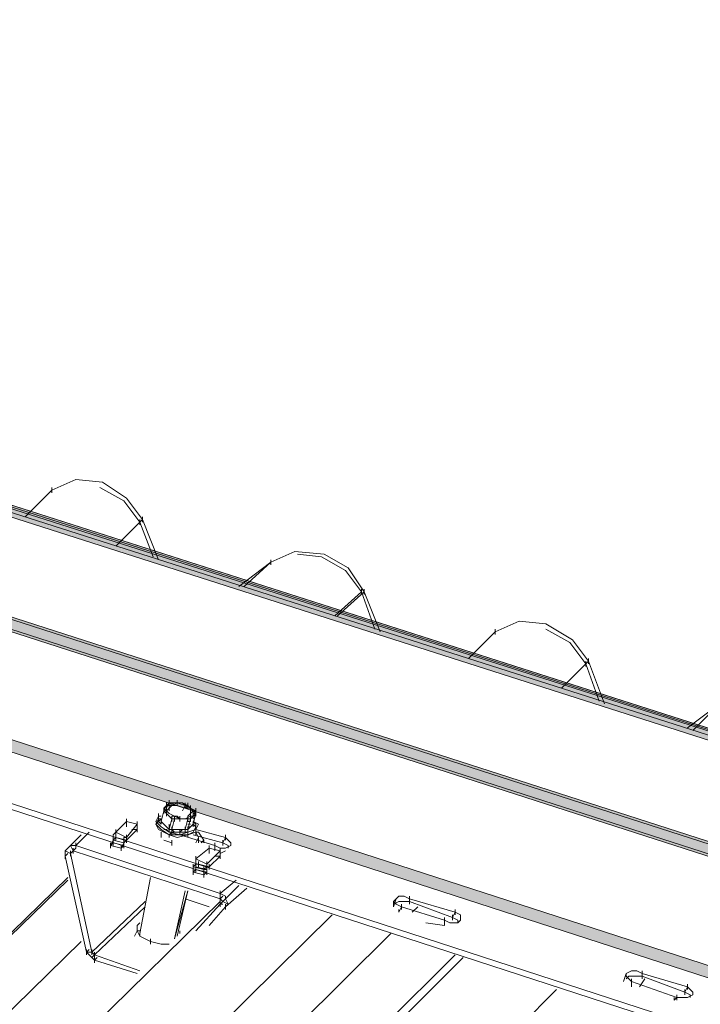
# Paper-space layout 'ZF-05 CF' of a CAD drawing. Units: inches. Extents: x 0.2 to 8, y 0.1 to 10.4.
# Drawn here: x 6.9 to 7.1, y 6.8 to 7.1 of the extents above; entities that cross this region are included whole.
import ezdxf

# ---------------------------------------------------------------- set-up
doc = ezdxf.new("R2010")
doc.units = ezdxf.units.IN
doc.header["$MEASUREMENT"] = 0
doc.layers.add('exist 3d', color=13, linetype='Continuous')

# ---------------------------------------------------------------- blocks, each defined once
blk = doc.blocks.new('A$C05A52EAF')
at = {"layer": 'exist 3d', "linetype": 'Continuous', "lineweight": 0}
for points in [[(7.59583, 6.57667), (4.45167, 7.58333), (4.45083, 7.58167)], [(7.59583, 6.57667), (4.45083, 7.58167), (4.45, 7.58)], [(7.59583, 6.575), (7.59583, 6.57667), (4.45, 7.58)], [(7.595, 6.57333), (7.59583, 6.575), (4.45, 7.58)], [(4.41917, 7.56333), (4.4175, 7.56), (7.57333, 6.54333), (7.575, 6.54667)], [(7.57417, 6.54417), (7.575, 6.54583), (4.42, 7.5625), (4.41833, 7.55917), (7.57333, 6.5425)], [(7.5625, 6.50667), (7.56417, 6.51), (4.41833, 7.53), (4.41667, 7.52667)]]:
    blk.add_hatch(color=256, dxfattribs=at).paths.add_polyline_path(points, flags=0)
for p, q in [((7.59583, 6.57667, 0), (4.45167, 7.58333, 0)), ((4.40167, 7.51833, 0), (7.55083, 6.49333, 0)), ((6.70667, 6.875, 0), (6.69917, 6.88, 0)), ((6.675, 6.86917, 0), (6.68333, 6.8775, 0)), ((6.68333, 6.87833, 0), (6.68333, 6.87667, 0)), ((6.70583, 6.87417, 0), (6.69833, 6.87833, 0)), ((6.70333, 6.86, 0), (6.71083, 6.8675, 0)), ((6.71083, 6.86833, 0), (6.71083, 6.86667, 0)), ((6.71167, 6.86917, 0), (6.71167, 6.8675, 0)), ((6.71667, 6.85583, 0), (6.71167, 6.86833, 0)), ((6.7675, 6.85667, 0), (6.76, 6.8575, 0)), ((6.77583, 6.85333, 0), (6.76833, 6.8575, 0)), ((6.75167, 6.85583, 0), (6.75167, 6.85417, 0)), ((6.77167, 6.83833, 0), (6.78, 6.84583, 0)), ((6.78, 6.84667, 0), (6.78, 6.845, 0)), ((6.78083, 6.84667, 0), (6.78083, 6.845, 0)), ((6.78583, 6.83333, 0), (6.78083, 6.84583, 0)), ((6.81333, 6.825, 0), (6.82167, 6.83333, 0)), ((6.82167, 6.83417, 0), (6.82167, 6.8325, 0)), ((6.84583, 6.83083, 0), (6.8375, 6.83583, 0)), ((6.845, 6.83, 0), (6.8375, 6.83417, 0)), ((6.85, 6.82417, 0), (6.85, 6.8225, 0)), ((6.85083, 6.825, 0), (6.85083, 6.82333, 0)), ((6.85583, 6.81083, 0), (6.85083, 6.82417, 0)), ((6.8425, 6.81583, 0), (6.85, 6.82333, 0)), ((6.7225, 6.78083, 0), (6.7225, 6.77917, 0)), ((6.71917, 6.78, 0), (6.71917, 6.77833, 0)), ((6.72167, 6.78, 0), (6.72, 6.77917, 0)), ((6.72083, 6.77917, 0), (6.7225, 6.78, 0)), ((6.72417, 6.78, 0), (6.72167, 6.78, 0)), ((6.725, 6.78, 0), (6.725, 6.77833, 0)), ((6.72583, 6.77917, 0), (6.725, 6.77833, 0)), ((6.72583, 6.78, 0), (6.72583, 6.77833, 0)), ((6.72667, 6.77833, 0), (6.72583, 6.77917, 0)), ((6.72667, 6.77583, 0), (6.72667, 6.77917, 0)), ((6.72833, 6.77833, 0), (6.72833, 6.77667, 0)), ((6.70667, 6.775, 0), (6.70667, 6.77333, 0)), ((6.71667, 6.77583, 0), (6.71583, 6.77417, 0)), ((6.7175, 6.77583, 0), (6.71667, 6.77583, 0)), ((6.71667, 6.77417, 0), (6.7175, 6.775, 0)), ((6.71917, 6.77667, 0), (6.71833, 6.7775, 0)), ((6.71917, 6.77667, 0), (6.71917, 6.7775, 0)), ((6.71917, 6.7775, 0), (6.72, 6.77667, 0)), ((6.71917, 6.7775, 0), (6.72, 6.77667, 0)), ((6.71917, 6.7775, 0), (6.71917, 6.77583, 0)), ((6.72167, 6.77583, 0), (6.72, 6.77667, 0)), ((6.72083, 6.77583, 0), (6.7225, 6.77583, 0)), ((6.72083, 6.77583, 0), (6.72083, 6.77417, 0)), ((6.72333, 6.775, 0), (6.72167, 6.77583, 0)), ((6.72167, 6.77583, 0), (6.72333, 6.775, 0)), ((6.72167, 6.77583, 0), (6.72167, 6.77417, 0)), ((6.72333, 6.775, 0), (6.72167, 6.775, 0)), ((6.7225, 6.77583, 0), (6.72333, 6.775, 0)), ((6.72333, 6.77583, 0), (6.72333, 6.77417, 0)), ((6.72333, 6.775, 0), (6.725, 6.775, 0)), ((6.725, 6.775, 0), (6.72667, 6.77583, 0)), ((6.725, 6.775, 0), (6.72667, 6.77583, 0)), ((6.72583, 6.775, 0), (6.725, 6.77167, 0)), ((6.72667, 6.77667, 0), (6.72583, 6.77583, 0)), ((6.72583, 6.77583, 0), (6.72583, 6.77417, 0)), ((6.72583, 6.77583, 0), (6.72583, 6.77417, 0)), ((6.72583, 6.775, 0), (6.72583, 6.77417, 0)), ((6.72667, 6.77583, 0), (6.72667, 6.77417, 0)), ((6.72833, 6.77667, 0), (6.7275, 6.77583, 0)), ((6.7275, 6.77667, 0), (6.7275, 6.775, 0)), ((6.72833, 6.7775, 0), (6.72833, 6.77583, 0)), ((6.70333, 6.77167, 0), (6.70333, 6.76833, 0)), ((6.70667, 6.76917, 0), (6.71, 6.77333, 0)), ((6.71, 6.77417, 0), (6.71, 6.77083, 0)), ((6.71583, 6.77417, 0), (6.7175, 6.7725, 0)), ((6.71583, 6.77417, 0), (6.7175, 6.7725, 0)), ((6.71583, 6.77333, 0), (6.71667, 6.77167, 0)), ((6.71583, 6.77333, 0), (6.7175, 6.77167, 0)), ((6.71667, 6.77167, 0), (6.72, 6.77, 0)), ((6.71667, 6.77167, 0), (6.72, 6.77, 0)), ((6.72, 6.77167, 0), (6.7175, 6.77417, 0)), ((6.71917, 6.77167, 0), (6.71833, 6.77167, 0)), ((6.72, 6.77083, 0), (6.71917, 6.77167, 0)), ((6.72, 6.7725, 0), (6.72, 6.77333, 0)), ((6.72, 6.7725, 0), (6.72, 6.77333, 0)), ((6.72, 6.7725, 0), (6.72, 6.77083, 0)), ((6.725, 6.77167, 0), (6.72, 6.77167, 0)), ((6.72167, 6.77083, 0), (6.72083, 6.77167, 0)), ((6.725, 6.77167, 0), (6.72417, 6.77167, 0)), ((6.725, 6.7725, 0), (6.725, 6.77083, 0)), ((6.72583, 6.77417, 0), (6.72667, 6.77417, 0)), ((6.72583, 6.77417, 0), (6.72667, 6.77417, 0)), ((6.72583, 6.77333, 0), (6.72667, 6.77333, 0)), ((6.72583, 6.7725, 0), (6.72583, 6.77083, 0)), ((6.72583, 6.7725, 0), (6.72667, 6.7725, 0)), ((6.72917, 6.77333, 0), (6.7275, 6.77417, 0)), ((6.72833, 6.77167, 0), (6.72833, 6.77333, 0)), ((6.72833, 6.7725, 0), (6.72833, 6.77083, 0)), ((6.72833, 6.7725, 0), (6.72833, 6.77083, 0)), ((6.72833, 6.77167, 0), (6.72833, 6.77, 0)), ((6.7375, 6.76917, 0), (6.72833, 6.77167, 0)), ((6.70333, 6.77083, 0), (6.7025, 6.77, 0)), ((6.7025, 6.77, 0), (6.7025, 6.76833, 0)), ((6.7025, 6.76917, 0), (6.7025, 6.7675, 0)), ((6.7025, 6.76917, 0), (6.7025, 6.7675, 0)), ((6.70583, 6.76833, 0), (6.70583, 6.76917, 0)), ((6.70667, 6.77, 0), (6.70667, 6.76833, 0)), ((6.70667, 6.76917, 0), (6.70667, 6.7675, 0)), ((6.7175, 6.77, 0), (6.7175, 6.77083, 0)), ((6.7175, 6.76917, 0), (6.7175, 6.77, 0)), ((6.72, 6.77, 0), (6.7225, 6.77, 0)), ((6.72, 6.77, 0), (6.72, 6.76917, 0)), ((6.7225, 6.77, 0), (6.72083, 6.77083, 0)), ((6.72083, 6.77083, 0), (6.72083, 6.77, 0)), ((6.72167, 6.77083, 0), (6.7225, 6.77083, 0)), ((6.7225, 6.77, 0), (6.72583, 6.77, 0)), ((6.72333, 6.77083, 0), (6.72583, 6.77083, 0)), ((6.73417, 6.76667, 0), (6.72333, 6.77, 0)), ((6.72583, 6.77083, 0), (6.72583, 6.76917, 0)), ((6.72583, 6.77, 0), (6.7275, 6.77083, 0)), ((6.7275, 6.77, 0), (6.73667, 6.7675, 0)), ((6.72917, 6.77083, 0), (6.72833, 6.77083, 0)), ((6.73083, 6.76833, 0), (6.72917, 6.77083, 0)), ((6.72917, 6.76917, 0), (6.72917, 6.7675, 0)), ((6.73667, 6.7675, 0), (6.7375, 6.76917, 0)), ((6.7375, 6.77, 0), (6.7375, 6.76833, 0)), ((6.73833, 6.76833, 0), (6.7375, 6.76917, 0)), ((6.69, 6.76583, 0), (6.69, 6.76417, 0)), ((6.69083, 6.7675, 0), (6.69083, 6.76583, 0)), ((6.70167, 6.76667, 0), (6.7025, 6.76833, 0)), ((6.70167, 6.7675, 0), (6.70167, 6.76583, 0)), ((6.7025, 6.76833, 0), (6.7025, 6.76667, 0)), ((6.705, 6.76667, 0), (6.705, 6.765, 0)), ((6.70583, 6.7675, 0), (6.70583, 6.76833, 0)), ((6.70583, 6.76833, 0), (6.70583, 6.76667, 0)), ((6.70583, 6.76833, 0), (6.70583, 6.76667, 0)), ((6.70583, 6.76833, 0), (6.70583, 6.76667, 0)), ((6.70583, 6.7675, 0), (6.70583, 6.76583, 0)), ((6.72083, 6.7675, 0), (6.71833, 6.76833, 0)), ((6.72083, 6.76833, 0), (6.72083, 6.76667, 0)), ((6.7325, 6.76667, 0), (6.7325, 6.765, 0)), ((6.7325, 6.76417, 0), (6.7325, 6.76583, 0)), ((6.73417, 6.765, 0), (6.73417, 6.7675, 0)), ((6.73417, 6.76667, 0), (6.73583, 6.76583, 0)), ((6.73417, 6.765, 0), (6.73417, 6.76667, 0)), ((6.73583, 6.76583, 0), (6.73583, 6.7625, 0)), ((6.73667, 6.76833, 0), (6.73667, 6.76667, 0)), ((6.73667, 6.7675, 0), (6.73833, 6.76667, 0)), ((6.73833, 6.76833, 0), (6.73917, 6.7675, 0)), ((6.73833, 6.76667, 0), (6.73833, 6.76583, 0)), ((6.73917, 6.7675, 0), (6.73917, 6.76667, 0)), ((6.73917, 6.76667, 0), (6.73917, 6.7675, 0)), ((6.6875, 6.76417, 0), (6.6875, 6.7625, 0)), ((6.69, 6.765, 0), (6.68917, 6.76417, 0)), ((6.68917, 6.765, 0), (6.68917, 6.76333, 0)), ((6.72833, 6.76333, 0), (6.72833, 6.76167, 0)), ((6.72833, 6.7625, 0), (6.72833, 6.76167, 0)), ((6.73167, 6.76083, 0), (6.72833, 6.7625, 0)), ((6.73583, 6.76333, 0), (6.73417, 6.76333, 0)), ((6.7375, 6.765, 0), (6.73583, 6.76417, 0)), ((6.72833, 6.76083, 0), (6.7275, 6.76, 0)), ((6.72833, 6.76083, 0), (6.7275, 6.76, 0)), ((6.7275, 6.76083, 0), (6.7275, 6.7575, 0)), ((6.7275, 6.76, 0), (6.7275, 6.75833, 0)), ((6.72833, 6.76167, 0), (6.72833, 6.76083, 0)), ((6.72833, 6.76167, 0), (6.72833, 6.75917, 0)), ((6.72833, 6.75833, 0), (6.72833, 6.76083, 0)), ((6.72917, 6.76167, 0), (6.72917, 6.76, 0)), ((6.73083, 6.75917, 0), (6.73167, 6.76, 0)), ((6.73083, 6.76, 0), (6.73083, 6.75667, 0)), ((6.73167, 6.76167, 0), (6.73167, 6.76, 0)), ((6.73167, 6.76, 0), (6.73167, 6.76083, 0)), ((6.73167, 6.76, 0), (6.73167, 6.75833, 0)), ((6.7325, 6.76083, 0), (6.7325, 6.75917, 0)), ((5.96, 6.0475, 0), (6.68833, 6.75667, 0)), ((6.73167, 6.75917, 0), (6.73167, 6.7575, 0)), ((5.96, 6.0475, 0), (6.68833, 6.75583, 0)), ((6.7375, 6.7475, 0), (6.74417, 6.75333, 0)), ((6.725, 6.7525, 0), (6.72167, 6.7375, 0)), ((6.72167, 6.7375, 0), (6.72583, 6.7525, 0)), ((6.7225, 6.73833, 0), (6.72583, 6.7525, 0)), ((6.7325, 6.7475, 0), (6.725, 6.75, 0)), ((6.73583, 6.7525, 0), (6.73583, 6.7475, 0)), ((6.73583, 6.75167, 0), (6.7375, 6.75083, 0)), ((6.7375, 6.75, 0), (6.7375, 6.75083, 0)), ((6.79167, 6.75083, 0), (6.79, 6.74917, 0)), ((6.79167, 6.75083, 0), (6.79333, 6.75083, 0)), ((6.795, 6.75, 0), (6.79333, 6.75083, 0)), ((6.795, 6.75083, 0), (6.795, 6.74917, 0)), ((6.80917, 6.74583, 0), (6.795, 6.75, 0)), ((6.795, 6.74917, 0), (6.795, 6.75, 0)), ((6.795, 6.75, 0), (6.795, 6.74833, 0)), ((6.00333, 6.03083, 0), (6.73583, 6.74917, 0)), ((6.69583, 6.73333, 0), (6.7125, 6.74917, 0)), ((6.69667, 6.7325, 0), (6.7125, 6.7475, 0)), ((6.7375, 6.74833, 0), (6.7375, 6.74667, 0)), ((6.79083, 6.74833, 0), (6.79, 6.74917, 0)), ((6.79, 6.74833, 0), (6.79167, 6.74917, 0)), ((6.7925, 6.7475, 0), (6.79083, 6.74833, 0)), ((6.79167, 6.74917, 0), (6.795, 6.74917, 0)), ((6.79167, 6.74583, 0), (6.7925, 6.7475, 0)), ((6.7925, 6.74833, 0), (6.7925, 6.74667, 0)), ((6.80583, 6.74333, 0), (6.7925, 6.7475, 0)), ((6.79583, 6.74583, 0), (6.7975, 6.7475, 0)), ((6.035, 6.01917, 0), (6.77083, 6.745, 0)), ((6.79167, 6.74667, 0), (6.79167, 6.74583, 0)), ((6.80583, 6.74167, 0), (6.80583, 6.74417, 0)), ((6.80833, 6.74417, 0), (6.80917, 6.74583, 0)), ((6.80833, 6.745, 0), (6.80833, 6.74333, 0)), ((6.80917, 6.74667, 0), (6.80917, 6.745, 0)), ((6.81083, 6.745, 0), (6.80917, 6.74583, 0)), ((6.81083, 6.745, 0), (6.81083, 6.74333, 0)), ((6.81083, 6.74417, 0), (6.81083, 6.74333, 0)), ((6.80583, 6.74167, 0), (6.8, 6.7425, 0)), ((6.80583, 6.74333, 0), (6.8075, 6.7425, 0)), ((6.80583, 6.74167, 0), (6.80583, 6.74333, 0)), ((6.055, 6.01167, 0), (6.78917, 6.73917, 0)), ((6.71417, 6.73667, 0), (6.71083, 6.73833, 0)), ((6.72333, 6.73917, 0), (6.72333, 6.74, 0)), ((5.97917, 6.04, 0), (6.6925, 6.73667, 0)), ((6.71417, 6.7375, 0), (6.71417, 6.73583, 0)), ((6.7175, 6.73583, 0), (6.71417, 6.73667, 0)), ((6.72, 6.73583, 0), (6.7175, 6.73583, 0)), ((6.07667, 6.00333, 0), (6.80917, 6.7325, 0)), ((6.07917, 6.00167, 0), (6.81167, 6.73167, 0)), ((6.69417, 6.73417, 0), (6.69417, 6.7325, 0)), ((6.69583, 6.73417, 0), (6.69583, 6.7325, 0)), ((6.69667, 6.73, 0), (6.69667, 6.73333, 0)), ((6.69667, 6.7325, 0), (6.71083, 6.7275, 0)), ((6.8625, 6.72667, 0), (6.86167, 6.72417, 0)), ((6.86333, 6.725, 0), (6.8625, 6.72583, 0)), ((6.8675, 6.72667, 0), (6.86583, 6.7275, 0)), ((6.8675, 6.7275, 0), (6.8675, 6.72583, 0)), ((6.88167, 6.7225, 0), (6.8675, 6.72667, 0)), ((6.8675, 6.72583, 0), (6.8675, 6.72667, 0)), ((6.8675, 6.72667, 0), (6.8675, 6.725, 0)), ((6.8675, 6.72583, 0), (6.88083, 6.72083, 0)), ((6.86417, 6.72417, 0), (6.86333, 6.725, 0)), ((6.86417, 6.7225, 0), (6.86417, 6.725, 0)), ((6.86417, 6.72417, 0), (6.87833, 6.71917, 0)), ((6.86417, 6.7225, 0), (6.86417, 6.72417, 0)), ((6.86667, 6.7225, 0), (6.86833, 6.725, 0)), ((6.88083, 6.72083, 0), (6.88167, 6.7225, 0)), ((6.88167, 6.72333, 0), (6.88167, 6.72167, 0)), ((6.8825, 6.72167, 0), (6.88167, 6.7225, 0)), ((6.11, 5.99, 0), (6.84083, 6.72167, 0)), ((6.87833, 6.72, 0), (6.87833, 6.71833, 0)), ((6.88083, 6.72167, 0), (6.88083, 6.72, 0)), ((6.8825, 6.72167, 0), (6.88333, 6.72083, 0)), ((6.88333, 6.72083, 0), (6.88333, 6.72, 0)), ((6.88333, 6.72, 0), (6.88333, 6.72083, 0)), ((6.8775, 6.71833, 0), (6.87833, 6.71917, 0)), ((6.8775, 6.71917, 0), (6.8775, 6.71833, 0)), ((6.88, 6.71917, 0), (6.87833, 6.71917, 0))]:
    blk.add_line(p, q, dxfattribs=at)
for points in [[(4.45167, 7.58333), (4.45, 7.58), (7.595, 6.57333), (7.59583, 6.575)], [(7.55083, 6.49333), (7.55, 6.49167), (4.40167, 7.51667)], [(6.68333, 6.8775), (6.69083, 6.88083), (6.69917, 6.88)], [(6.70667, 6.875), (6.71167, 6.86833), (6.70333, 6.86)], [(6.715, 6.85667), (6.71083, 6.8675), (6.70583, 6.87417)], [(6.75167, 6.855), (6.75917, 6.85833), (6.76833, 6.8575)], [(6.74167, 6.8475), (6.75167, 6.855), (6.74333, 6.8475)], [(6.78417, 6.83417), (6.78, 6.84583), (6.775, 6.8525), (6.7675, 6.85667)], [(6.77583, 6.85333), (6.78083, 6.84583), (6.7725, 6.83833)], [(6.82167, 6.83333), (6.82917, 6.83667), (6.8375, 6.83583)], [(6.84583, 6.83083), (6.85083, 6.82417), (6.8425, 6.81583)], [(6.85417, 6.81167), (6.85, 6.82333), (6.845, 6.83)], [(6.88167, 6.80333), (6.89167, 6.81083), (6.88333, 6.8025)], [(6.7225, 6.78), (6.72, 6.78), (6.72, 6.77917), (6.72, 6.78083), (6.72, 6.77917)], [(6.72, 6.7775), (6.72, 6.78083), (6.72, 6.77917)], [(6.7175, 6.77417), (6.71833, 6.7775), (6.71917, 6.77917)], [(6.71917, 6.77917), (6.71833, 6.77833), (6.71917, 6.7775)], [(6.71833, 6.77833), (6.71833, 6.7775), (6.71917, 6.7775)], [(6.71917, 6.77833), (6.72, 6.78), (6.71917, 6.77917)], [(6.72, 6.77833), (6.72, 6.78), (6.71917, 6.77833), (6.72, 6.78), (6.71917, 6.77833), (6.72, 6.78), (6.71917, 6.77833)], [(6.72083, 6.77917), (6.71917, 6.77917), (6.72, 6.77917)], [(6.72083, 6.77917), (6.71917, 6.7775), (6.72, 6.77667), (6.71917, 6.7775), (6.71917, 6.77917)], [(6.72, 6.77833), (6.72, 6.78), (6.7225, 6.78)], [(6.7225, 6.77917), (6.72083, 6.77917), (6.72, 6.77833)], [(6.72417, 6.7775), (6.725, 6.77917), (6.7225, 6.78)], [(6.72667, 6.77833), (6.725, 6.77833), (6.7225, 6.77917)], [(6.72583, 6.77917), (6.72417, 6.78), (6.725, 6.77917)], [(6.725, 6.77917), (6.72417, 6.7775), (6.725, 6.77917), (6.72417, 6.7775)], [(6.72583, 6.77917), (6.725, 6.77833), (6.72583, 6.77917), (6.725, 6.77833)], [(6.72667, 6.77833), (6.72583, 6.77917), (6.725, 6.77917), (6.72583, 6.77917), (6.725, 6.77917)], [(6.725, 6.77833), (6.72667, 6.77833), (6.72667, 6.77583)], [(6.7275, 6.77333), (6.72833, 6.7775), (6.72667, 6.77833)], [(6.72667, 6.77833), (6.7275, 6.7775), (6.72667, 6.77667), (6.72667, 6.77583)], [(6.7175, 6.7725), (6.71583, 6.77417), (6.71667, 6.77583), (6.71583, 6.77417), (6.7175, 6.7725), (6.71583, 6.77417), (6.71667, 6.77583)], [(6.71583, 6.77417), (6.7175, 6.7725), (6.71583, 6.77417), (6.71667, 6.77583), (6.71583, 6.77417), (6.71667, 6.77583)], [(6.71667, 6.775), (6.71583, 6.77333), (6.71667, 6.77167)], [(6.71583, 6.77333), (6.71667, 6.77167), (6.71583, 6.77333), (6.71667, 6.77417), (6.71583, 6.77333), (6.71667, 6.775)], [(6.7175, 6.775), (6.71667, 6.77417), (6.7175, 6.77333), (6.71667, 6.77417), (6.71583, 6.77333)], [(6.71667, 6.77667), (6.71667, 6.77417), (6.71667, 6.77583)], [(6.71667, 6.77417), (6.7175, 6.775), (6.71667, 6.775)], [(6.71667, 6.775), (6.7175, 6.775), (6.71667, 6.775), (6.7175, 6.775)], [(6.7175, 6.77417), (6.71833, 6.7775), (6.7175, 6.77417), (6.71833, 6.7775), (6.7175, 6.77417), (6.71833, 6.7775), (6.7175, 6.77417), (6.71833, 6.7775)], [(6.71917, 6.77667), (6.72083, 6.775), (6.72, 6.77167)], [(6.72083, 6.775), (6.72, 6.77167), (6.72083, 6.775), (6.72, 6.77167), (6.72083, 6.775), (6.72, 6.77167)], [(6.72083, 6.775), (6.72083, 6.77583), (6.72083, 6.77417), (6.72083, 6.77583)], [(6.72083, 6.775), (6.72167, 6.775), (6.72083, 6.77167)], [(6.72333, 6.775), (6.72583, 6.775), (6.725, 6.77167)], [(6.72583, 6.77167), (6.72667, 6.775), (6.7275, 6.77583)], [(6.72667, 6.77583), (6.72667, 6.775), (6.72583, 6.775)], [(6.72583, 6.77167), (6.72667, 6.775), (6.72583, 6.77167), (6.72667, 6.775), (6.72583, 6.77167), (6.72667, 6.775)], [(6.7275, 6.77667), (6.7275, 6.7775), (6.72667, 6.77667)], [(6.7275, 6.7775), (6.72667, 6.77667), (6.72667, 6.77583)], [(6.7275, 6.77667), (6.7275, 6.77583), (6.72667, 6.77583)], [(6.7275, 6.7775), (6.72833, 6.77667), (6.7275, 6.77667)], [(6.72833, 6.77667), (6.7275, 6.7775), (6.72833, 6.7775)], [(6.7275, 6.77333), (6.72833, 6.77667), (6.7275, 6.77333), (6.72833, 6.77667), (6.7275, 6.77333), (6.72833, 6.77667), (6.7275, 6.77333), (6.72833, 6.77667)], [(6.70333, 6.77083), (6.70667, 6.77417), (6.70667, 6.7725)], [(6.71, 6.77167), (6.70667, 6.76833), (6.70333, 6.76917), (6.70667, 6.76833), (6.70583, 6.7675)], [(6.70667, 6.77417), (6.71, 6.77333), (6.71, 6.77167), (6.70833, 6.77167)], [(6.7175, 6.77167), (6.71583, 6.77333), (6.71667, 6.77417)], [(6.7175, 6.77167), (6.71583, 6.77333), (6.71667, 6.77417)], [(6.72333, 6.77083), (6.72, 6.77083), (6.7175, 6.7725)], [(6.72, 6.77), (6.7175, 6.77167), (6.72, 6.77), (6.7175, 6.77167)], [(6.72083, 6.77167), (6.72, 6.77167), (6.72, 6.7725)], [(6.72833, 6.77167), (6.72333, 6.77), (6.72, 6.77083)], [(6.72083, 6.7725), (6.72083, 6.77083), (6.72083, 6.7725), (6.72083, 6.77083)], [(6.72417, 6.77167), (6.72333, 6.77083), (6.7225, 6.77083)], [(6.725, 6.77167), (6.72417, 6.77167), (6.72333, 6.77083), (6.72417, 6.77167)], [(6.72583, 6.77083), (6.72833, 6.77167), (6.72583, 6.77083), (6.72833, 6.77167), (6.72583, 6.77083), (6.72833, 6.77167), (6.72583, 6.77083), (6.72333, 6.77083), (6.72583, 6.77083), (6.72333, 6.77)], [(6.7275, 6.77333), (6.72583, 6.77167), (6.725, 6.77167)], [(6.7275, 6.77417), (6.72917, 6.77333), (6.7275, 6.77417), (6.72917, 6.77333)], [(6.72833, 6.77333), (6.7275, 6.77417), (6.72833, 6.77333), (6.7275, 6.77417)], [(6.72833, 6.77083), (6.72833, 6.7725), (6.72833, 6.77083), (6.72833, 6.7725), (6.7275, 6.77333)], [(6.7275, 6.77333), (6.72833, 6.7725), (6.7275, 6.77333), (6.72833, 6.7725)], [(6.7275, 6.77083), (6.72833, 6.7725), (6.7275, 6.77333)], [(6.72917, 6.77333), (6.72833, 6.77167), (6.72833, 6.77333)], [(6.68917, 6.76667), (6.68833, 6.76583), (6.6925, 6.77)], [(6.68917, 6.76667), (6.69083, 6.76667), (6.695, 6.77083)], [(6.70333, 6.76917), (6.7025, 6.76833), (6.70583, 6.7675), (6.7025, 6.76833), (6.70583, 6.7675), (6.70583, 6.76667)], [(6.70333, 6.76917), (6.7025, 6.76833), (6.7025, 6.7675)], [(6.70583, 6.76917), (6.70667, 6.76917), (6.70333, 6.77083)], [(6.72333, 6.77), (6.72, 6.77083), (6.72333, 6.77083), (6.72, 6.77083), (6.72333, 6.77083), (6.72, 6.77083), (6.72333, 6.77083)], [(6.72083, 6.77083), (6.72, 6.77), (6.72, 6.76917)], [(6.7225, 6.76917), (6.72, 6.77), (6.7225, 6.76917), (6.72, 6.77), (6.7225, 6.77), (6.72, 6.77), (6.7225, 6.77)], [(6.72583, 6.77), (6.7225, 6.77), (6.72583, 6.77), (6.7225, 6.77)], [(6.7225, 6.76917), (6.72583, 6.77), (6.7225, 6.77), (6.72583, 6.77)], [(6.72333, 6.77083), (6.72583, 6.77083), (6.72333, 6.77083), (6.72583, 6.77083)], [(6.72833, 6.77083), (6.72583, 6.77), (6.72833, 6.77083), (6.72583, 6.77), (6.72833, 6.77083), (6.72583, 6.77)], [(6.72833, 6.77083), (6.72583, 6.77), (6.72833, 6.77083), (6.72583, 6.77)], [(6.72833, 6.77083), (6.72917, 6.76917), (6.72833, 6.7675)], [(6.72833, 6.7675), (6.72917, 6.76917), (6.72917, 6.7675)], [(6.6875, 6.76333), (6.6875, 6.765), (6.68833, 6.76583)], [(6.68917, 6.76667), (6.69, 6.765), (6.68917, 6.76417), (6.69583, 6.73333)], [(6.74083, 6.75583), (6.73583, 6.75167), (6.69083, 6.76667)], [(6.705, 6.76583), (6.70583, 6.7675), (6.7025, 6.76833), (6.70167, 6.76667)], [(6.70667, 6.76833), (6.70583, 6.7675), (6.705, 6.76583)], [(6.7325, 6.76583), (6.72833, 6.7625), (6.73167, 6.76083), (6.73167, 6.76), (6.73167, 6.76083)], [(6.73, 6.7675), (6.73083, 6.76833), (6.73083, 6.7675)], [(6.7325, 6.76583), (6.73583, 6.765), (6.73167, 6.76083)], [(6.73917, 6.76667), (6.7375, 6.76583), (6.73583, 6.76583)], [(6.69417, 6.73333), (6.6875, 6.76333), (6.68833, 6.76417)], [(6.73583, 6.74833), (6.73667, 6.74917), (6.73583, 6.75), (6.73667, 6.75083), (6.73583, 6.75), (6.69, 6.765)], [(6.73583, 6.765), (6.73583, 6.76333), (6.7325, 6.76)], [(6.7275, 6.76), (6.73083, 6.75917), (6.73083, 6.7575)], [(6.72833, 6.76083), (6.72917, 6.76083), (6.7325, 6.76)], [(6.73167, 6.76), (6.73083, 6.75917), (6.73167, 6.75917)], [(6.73167, 6.75917), (6.73167, 6.76), (6.7325, 6.76)], [(6.71083, 6.73833), (6.71083, 6.73917), (6.71417, 6.75667)], [(6.73167, 6.75917), (6.73167, 6.75833), (6.73083, 6.7575), (6.7275, 6.75833), (6.72833, 6.75917), (6.73167, 6.75833)], [(6.7375, 6.75), (6.73667, 6.74917), (6.74167, 6.75417)], [(6.7375, 6.75), (6.73833, 6.74833), (6.73667, 6.74917)], [(6.79083, 6.75), (6.79, 6.7475), (6.79, 6.74917)], [(6.7125, 6.74917), (6.69583, 6.73333), (6.7125, 6.74917), (6.69583, 6.73333)], [(6.72833, 6.74), (6.73583, 6.74833), (6.73667, 6.74833)], [(6.73833, 6.74833), (6.7375, 6.7475), (6.7325, 6.74167)], [(6.81, 6.7425), (6.81, 6.74333), (6.80833, 6.74417), (6.795, 6.74917)], [(6.71, 6.74167), (6.71, 6.74), (6.70917, 6.73833), (6.71, 6.74)], [(6.71083, 6.7425), (6.71, 6.74167), (6.71, 6.74), (6.71083, 6.74)], [(6.71083, 6.73833), (6.71, 6.74), (6.71, 6.74167)], [(6.81083, 6.74333), (6.81, 6.7425), (6.8075, 6.7425)], [(6.69667, 6.73083), (6.695, 6.7325), (6.69417, 6.73333), (6.695, 6.73417)], [(6.69583, 6.73167), (6.69667, 6.7325), (6.69583, 6.73333), (6.69417, 6.73333)], [(6.71, 6.72667), (6.69667, 6.73083), (6.6975, 6.73167)], [(6.86583, 6.7275), (6.86417, 6.7275), (6.8625, 6.72667), (6.8625, 6.72583)], [(6.8625, 6.725), (6.86333, 6.72583), (6.8675, 6.72583)], [(6.88333, 6.72), (6.88167, 6.71917), (6.88, 6.71917)], [(6.8825, 6.71917), (6.8825, 6.72), (6.88083, 6.72083)]]:
    blk.add_lwpolyline(points, dxfattribs=at)
for points in [[(7.59583, 6.57667), (4.45167, 7.58333), (4.45083, 7.58167)], [(7.59583, 6.57667), (4.45083, 7.58167), (4.45, 7.58)], [(7.59583, 6.575), (7.59583, 6.57667), (4.45, 7.58)], [(7.595, 6.57333), (7.59583, 6.575), (4.45, 7.58)], [(4.41917, 7.56333), (4.4175, 7.56), (7.57333, 6.54333), (7.575, 6.54667)], [(4.41917, 7.56333), (4.4175, 7.56), (7.57333, 6.54333), (7.575, 6.54667)], [(7.57417, 6.54417), (7.575, 6.54583), (4.42, 7.5625), (4.41833, 7.55917), (7.57333, 6.5425)], [(7.57417, 6.54417), (7.575, 6.54583), (4.42, 7.5625), (4.41833, 7.55917), (7.57333, 6.5425)], [(7.5625, 6.50667), (7.56417, 6.51), (4.41833, 7.53), (4.41667, 7.52667)], [(7.5625, 6.50667), (7.56417, 6.51), (4.41833, 7.53), (4.41667, 7.52667)], [(6.71833, 6.77833), (6.71833, 6.77667)], [(6.71833, 6.77833), (6.71833, 6.77667)], [(6.7275, 6.7775), (6.72667, 6.77833)], [(6.71667, 6.77583), (6.7175, 6.77583), (6.71667, 6.77583), (6.7175, 6.77583), (6.71667, 6.77583), (6.7175, 6.77583)], [(6.7175, 6.775), (6.7175, 6.77333)], [(6.72, 6.77667), (6.72167, 6.77583)], [(6.72833, 6.7775), (6.72833, 6.77583)], [(6.72, 6.77), (6.71667, 6.77167)], [(6.7175, 6.7725), (6.72, 6.77083), (6.7175, 6.7725), (6.72, 6.77083), (6.7175, 6.7725), (6.72, 6.77083)], [(6.72, 6.77333), (6.72, 6.77167), (6.72083, 6.77167), (6.72, 6.77167)], [(6.72083, 6.77167), (6.72167, 6.77083)], [(6.72333, 6.77167), (6.72333, 6.77)], [(6.7275, 6.77417), (6.7275, 6.7725)], [(6.7275, 6.77083), (6.72833, 6.7725), (6.7275, 6.77333), (6.72833, 6.7725)], [(6.72917, 6.77333), (6.72833, 6.77167)], [(6.72833, 6.77333), (6.72833, 6.77167)], [(6.7225, 6.77083), (6.72167, 6.77083)], [(6.72333, 6.77083), (6.7225, 6.77083)], [(6.69, 6.765), (6.69083, 6.76583), (6.68917, 6.76417), (6.69, 6.765), (6.68917, 6.76417)], [(6.70167, 6.76667), (6.7025, 6.7675), (6.70583, 6.76667), (6.705, 6.76583)], [(6.6875, 6.765), (6.68917, 6.76417)], [(6.72833, 6.76), (6.73167, 6.75917)]]:
    blk.add_lwpolyline(points, close=True, dxfattribs=at)

psp = doc.layouts.new('ZF-05 CF')

# ---------------------------------------------------------------- block references
at = {"layer": 'exist 3d', "color": 1}
psp.add_blockref('A$C05A52EAF', (0.24824, 0.07884, 0), dxfattribs=at)

doc.saveas('drawing.dxf')
